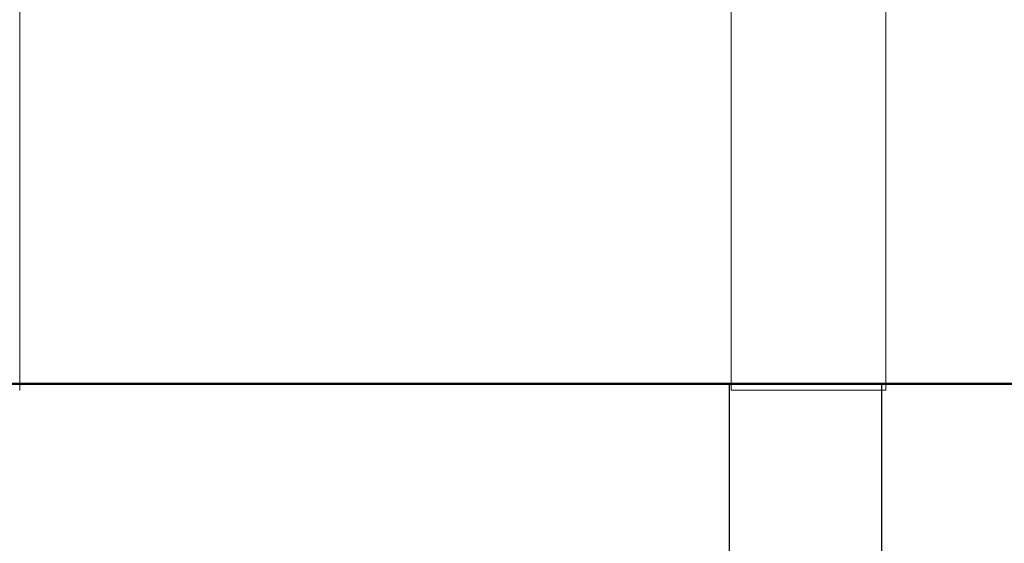
# Model space of a CAD drawing. Extents: x -3093 to -1072, y 6131 to 6925.
# Drawn here: x -2295 to -2230, y 6681 to 6716 of the extents above; entities that cross this region are included whole.
import ezdxf

# ---------------------------------------------------------------- set-up
doc = ezdxf.new("R2010")
doc.units = 0
doc.header["$MEASUREMENT"] = 0
for name, color, linetype, lineweight in [('05', 5, 'Continuous', 25), ('1-03 sc zelbet', 3, 'Continuous', 50), ('ProfileEdges_Nr_Pióra__7', 7, 'Continuous', 18)]:
    doc.layers.add(name, color=color, linetype=linetype, lineweight=lineweight)

msp = doc.modelspace()

# ---------------------------------------------------------------- linework, layer by layer
at = {"layer": '05'}
for p, q in [((-2248.075, 6691.8), (-2248.075, 6673.3)), ((-2238.058, 6673.3), (-2238.058, 6691.8))]:
    msp.add_line(p, q, dxfattribs=at)
at = {"layer": '1-03 sc zelbet'}
msp.add_lwpolyline([(-3093.099, 6691.781), (-2004.805, 6691.781)], dxfattribs=at)
at = {"layer": 'ProfileEdges_Nr_Pióra__7', "linetype": 'Continuous', "flags": 128}
for points in [[(-2294.68, 6691.349), (-2294.68, 6717.015)], [(-2247.953, 6717.047), (-2247.953, 6691.349)], [(-2237.789, 6717.015), (-2237.789, 6691.349)], [(-2294.716, 6691.349), (-2294.68, 6691.349)], [(-2247.953, 6691.349), (-2247.917, 6691.349)], [(-2247.917, 6691.349), (-2247.846, 6691.349)], [(-2247.846, 6691.349), (-2247.74, 6691.349)], [(-2247.74, 6691.349), (-2247.6, 6691.349)], [(-2247.6, 6691.349), (-2247.427, 6691.349)], [(-2247.222, 6691.349), (-2247.427, 6691.349)], [(-2247.222, 6691.349), (-2246.986, 6691.349)], [(-2246.986, 6691.349), (-2246.722, 6691.349)], [(-2246.43, 6691.349), (-2246.722, 6691.349)], [(-2246.43, 6691.349), (-2246.114, 6691.349)], [(-2245.775, 6691.349), (-2246.114, 6691.349)], [(-2245.775, 6691.349), (-2245.415, 6691.349)], [(-2245.415, 6691.349), (-2245.038, 6691.349)], [(-2244.645, 6691.349), (-2245.038, 6691.349)], [(-2244.645, 6691.349), (-2244.24, 6691.349)], [(-2244.24, 6691.349), (-2243.826, 6691.349)], [(-2243.826, 6691.349), (-2243.405, 6691.349)], [(-2242.98, 6691.349), (-2243.405, 6691.349)], [(-2242.98, 6691.349), (-2242.554, 6691.349)], [(-2242.131, 6691.349), (-2242.554, 6691.349)], [(-2242.131, 6691.349), (-2241.712, 6691.349)], [(-2241.712, 6691.349), (-2241.302, 6691.349)], [(-2241.302, 6691.349), (-2240.903, 6691.349)], [(-2240.903, 6691.349), (-2240.518, 6691.349)], [(-2240.518, 6691.349), (-2240.149, 6691.349)], [(-2240.149, 6691.349), (-2239.799, 6691.349)], [(-2239.471, 6691.349), (-2239.799, 6691.349)], [(-2239.471, 6691.349), (-2239.167, 6691.349)], [(-2239.167, 6691.349), (-2238.889, 6691.349)], [(-2238.889, 6691.349), (-2238.639, 6691.349)], [(-2238.639, 6691.349), (-2238.418, 6691.349)], [(-2238.418, 6691.349), (-2238.229, 6691.349)], [(-2238.229, 6691.349), (-2238.072, 6691.349)], [(-2238.072, 6691.349), (-2237.949, 6691.349)], [(-2237.949, 6691.349), (-2237.86, 6691.349)], [(-2237.86, 6691.349), (-2237.807, 6691.349)], [(-2237.789, 6691.349), (-2237.807, 6691.349)]]:
    msp.add_lwpolyline(points, dxfattribs=at)

doc.saveas('drawing.dxf')
